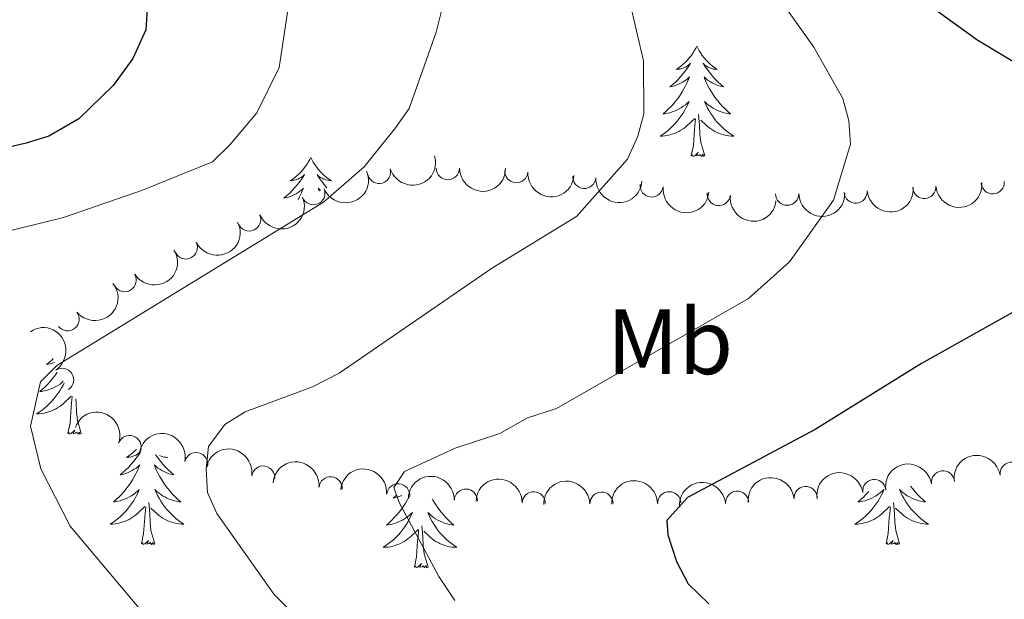
# Model space of a CAD drawing. Units: metres. Extents: x 640783 to 645298, y 729680 to 732742.
# Drawn here: x 642057 to 642163, y 732024 to 732086 of the extents above; entities that cross this region are included whole.
import ezdxf
from ezdxf.enums import TextEntityAlignment as Align

# ---------------------------------------------------------------- set-up
doc = ezdxf.new("R2010")
doc.units = ezdxf.units.M
doc.header["$MEASUREMENT"] = 0
for name, color, linetype, lineweight in [('Carátula', 7, 'Continuous', 5), ('Elementos auxiliares', 7, 'Continuous', 5), ('Entidades rústicas y varios', 7, 'Continuous', 5), ('Relieve y altimetría', 7, 'Continuous', 5)]:
    doc.layers.add(name, color=color, linetype=linetype, lineweight=lineweight)
doc.styles.add('Style-Arial Narrow', font='txt')

msp = doc.modelspace()

# ---------------------------------------------------------------- linework, layer by layer
at = {"layer": 'Carátula', "color": 7, "linetype": 'Continuous', "lineweight": 5}
msp.add_3dface([(640844.4099999999, 729679.97), (645298.45, 729772.4199999999), (645236.8200000001, 732741.78), (640782.77, 732649.3300000001)], dxfattribs=at)
at = {"layer": 'Elementos auxiliares', "color": 250, "linetype": 'Continuous', "lineweight": 5}
msp.add_3dface([(641714.52, 730091.96), (641667.1100000001, 732405.26), (645078.4099999999, 732476.0900000001), (645126.97, 730162.79)], dxfattribs=at)
at = {"layer": 'Entidades rústicas y varios', "color": 92, "linetype": 'Continuous', "lineweight": 5, "flags": 128}
for points in [[(642129.8999999999, 732083.27), (642129.79, 732083.05), (642129.6300000001, 732082.78), (642129.46, 732082.51), (642129.28, 732082.25), (642129.0900000001, 732082.01), (642128.8800000001, 732081.77), (642128.6599999999, 732081.54), (642128.4299999999, 732081.3300000001), (642128.19, 732081.1200000001), (642127.94, 732080.9299999999), (642127.6799999999, 732080.75), (642127.8800000001, 732080.78), (642128.0800000001, 732080.81), (642128.28, 732080.8700000001), (642128.48, 732080.94), (642128.6599999999, 732081.02), (642128.8500000001, 732081.1200000001), (642129.02, 732081.23), (642129.22, 732081.4299999999), (642129.1799999999, 732081.3600000001), (642128.95, 732081.01), (642128.71, 732080.6799999999), (642128.46, 732080.3500000001), (642128.19, 732080.04), (642127.9099999999, 732079.73), (642127.6200000001, 732079.44), (642127.31, 732079.1499999999), (642127, 732078.8800000001), (642127.1200000001, 732078.9099999999), (642127.3700000001, 732078.97), (642127.6100000001, 732079.04), (642127.8500000001, 732079.1300000001), (642128.0800000001, 732079.23), (642128.3, 732079.3500000001), (642128.52, 732079.48), (642128.72, 732079.6200000001), (642128.9199999999, 732079.78), (642129.1100000001, 732079.95), (642129.02, 732079.73), (642128.8600000001, 732079.3700000001), (642128.69, 732079.01), (642128.51, 732078.6699999999), (642128.31, 732078.3300000001), (642128.1000000001, 732077.99), (642127.8700000001, 732077.6699999999), (642127.6300000001, 732077.3600000001), (642127.3800000001, 732077.06), (642127.1200000001, 732076.77), (642126.8400000001, 732076.49), (642126.55, 732076.21), (642126.26, 732075.96), (642126.45, 732075.98), (642126.72, 732076.03), (642126.98, 732076.0900000001), (642127.24, 732076.1699999999), (642127.5, 732076.27), (642127.74, 732076.3700000001), (642127.98, 732076.5), (642128.22, 732076.6300000001), (642128.44, 732076.78), (642128.6599999999, 732076.95), (642128.8700000001, 732077.1200000001), (642129.06, 732077.31), (642128.9199999999, 732076.99), (642128.76, 732076.6599999999), (642128.6000000001, 732076.3500000001), (642128.4099999999, 732076.05), (642128.22, 732075.75), (642128.01, 732075.46), (642127.78, 732075.1799999999), (642127.55, 732074.9099999999), (642127.31, 732074.6599999999), (642127.05, 732074.4099999999), (642126.79, 732074.1799999999), (642126.51, 732073.95), (642126.22, 732073.75), (642125.9299999999, 732073.55), (642126.19, 732073.56), (642126.45, 732073.5900000001), (642126.72, 732073.6300000001), (642126.98, 732073.69), (642127.23, 732073.76), (642127.48, 732073.8500000001), (642127.73, 732073.95), (642127.96, 732074.0700000001), (642128.19, 732074.2), (642128.4099999999, 732074.3400000001), (642128.6300000001, 732074.5), (642128.8300000001, 732074.6699999999), (642129.6699999999, 732075.47)], [(642129.8999999999, 732083.27), (642130.01, 732083.05), (642130.1599999999, 732082.78), (642130.3300000001, 732082.51), (642130.51, 732082.25), (642130.71, 732082.01), (642130.9099999999, 732081.77), (642131.1300000001, 732081.54), (642131.3600000001, 732081.3300000001), (642131.6000000001, 732081.1200000001), (642131.8500000001, 732080.9299999999), (642132.1100000001, 732080.75), (642131.9199999999, 732080.78), (642131.71, 732080.81), (642131.51, 732080.8700000001), (642131.3200000001, 732080.94), (642131.1300000001, 732081.02), (642130.95, 732081.1200000001), (642130.77, 732081.23), (642130.5700000001, 732081.4299999999), (642130.6100000001, 732081.3600000001), (642130.8400000001, 732081.01), (642131.0800000001, 732080.6799999999), (642131.3400000001, 732080.3500000001), (642131.6100000001, 732080.04), (642131.8899999999, 732079.73), (642132.1799999999, 732079.44), (642132.48, 732079.1499999999), (642132.8, 732078.8800000001), (642132.6699999999, 732078.9099999999), (642132.4199999999, 732078.97), (642132.1799999999, 732079.04), (642131.95, 732079.1300000001), (642131.72, 732079.23), (642131.49, 732079.3500000001), (642131.28, 732079.48), (642131.0700000001, 732079.6200000001), (642130.8700000001, 732079.78), (642130.69, 732079.95), (642130.77, 732079.73), (642130.9299999999, 732079.3700000001), (642131.1000000001, 732079.01), (642131.29, 732078.6699999999), (642131.49, 732078.3300000001), (642131.7, 732077.99), (642131.9199999999, 732077.6699999999), (642132.1599999999, 732077.3600000001), (642132.4199999999, 732077.06), (642132.6799999999, 732076.77), (642132.95, 732076.49), (642133.24, 732076.21), (642133.54, 732075.96), (642133.3400000001, 732075.98), (642133.0800000001, 732076.03), (642132.81, 732076.0900000001), (642132.55, 732076.1699999999), (642132.3, 732076.27), (642132.05, 732076.3700000001), (642131.81, 732076.5), (642131.5800000001, 732076.6300000001), (642131.3500000001, 732076.78), (642131.1300000001, 732076.95), (642130.9299999999, 732077.1200000001), (642130.73, 732077.31), (642130.8700000001, 732076.99), (642131.03, 732076.6599999999), (642131.2, 732076.3500000001), (642131.3800000001, 732076.05), (642131.5800000001, 732075.75), (642131.79, 732075.46), (642132.01, 732075.1799999999), (642132.25, 732074.9099999999), (642132.5, 732074.6599999999), (642132.76, 732074.4099999999), (642133.03, 732074.1799999999), (642133.31, 732073.95), (642133.6000000001, 732073.75), (642133.8899999999, 732073.55), (642133.6200000001, 732073.56), (642133.3600000001, 732073.5900000001), (642133.1000000001, 732073.6300000001), (642132.8400000001, 732073.69), (642132.5800000001, 732073.76), (642132.3300000001, 732073.8500000001), (642132.0900000001, 732073.95), (642131.8500000001, 732074.0700000001), (642131.6200000001, 732074.2), (642131.3999999999, 732074.3400000001), (642131.19, 732074.5), (642130.98, 732074.6699999999), (642130.3200000001, 732075.29)], [(642130.76, 732071.4199999999), (642130.3300000001, 732072.8600000001), (642130.24, 732073.76), (642130.19, 732074.71), (642130.0800000001, 732075.8800000001)], [(642129.29, 732071.4199999999), (642129.53, 732072.54), (642129.6499999999, 732074.28), (642129.69, 732074.71), (642129.75, 732075.4299999999)], [(642130.76, 732071.4199999999), (642130.5800000001, 732071.3500000001), (642130.5700000001, 732071.5900000001), (642130.3700000001, 732071.3700000001), (642130.25, 732071.5700000001), (642130.1300000001, 732071.46), (642129.8600000001, 732071.4099999999), (642130.06, 732071.8), (642129.6699999999, 732071.4199999999), (642129.49, 732071.3700000001), (642129.45, 732071.53), (642129.29, 732071.4199999999)], [(642088.1699999999, 732071.25), (642088.06, 732071.03), (642087.8999999999, 732070.75), (642087.73, 732070.49), (642087.55, 732070.23), (642087.3600000001, 732069.98), (642087.1499999999, 732069.74), (642086.9299999999, 732069.52), (642086.7, 732069.3), (642086.46, 732069.1000000001), (642086.21, 732068.9099999999), (642085.95, 732068.73), (642086.1499999999, 732068.75), (642086.3500000001, 732068.79), (642086.55, 732068.8400000001), (642086.75, 732068.9099999999), (642086.94, 732069), (642087.1200000001, 732069.1000000001), (642087.29, 732069.21), (642087.5, 732069.3999999999), (642087.45, 732069.3300000001), (642087.23, 732068.99), (642086.98, 732068.6499999999), (642086.73, 732068.3300000001), (642086.46, 732068.01), (642086.1799999999, 732067.71), (642085.8899999999, 732067.4099999999), (642085.5800000001, 732067.1300000001), (642085.27, 732066.8600000001), (642085.3899999999, 732066.8800000001), (642085.6399999999, 732066.94), (642085.8800000001, 732067.01), (642086.1200000001, 732067.1000000001), (642086.3500000001, 732067.2), (642086.5700000001, 732067.3200000001), (642086.79, 732067.45), (642086.99, 732067.6000000001), (642087.19, 732067.75), (642087.3800000001, 732067.9299999999), (642087.29, 732067.7), (642087.1300000001, 732067.3400000001), (642086.96, 732066.99), (642086.81, 732066.69)], [(642088.1699999999, 732071.25), (642088.28, 732071.03), (642088.4299999999, 732070.75), (642088.6000000001, 732070.49), (642088.78, 732070.23), (642088.98, 732069.98), (642089.19, 732069.74), (642089.3999999999, 732069.52), (642089.6300000001, 732069.3), (642089.8700000001, 732069.1000000001), (642090.1300000001, 732068.9099999999), (642090.3899999999, 732068.73), (642090.19, 732068.75), (642089.98, 732068.79), (642089.78, 732068.8400000001), (642089.5900000001, 732068.9099999999), (642089.3999999999, 732069), (642089.22, 732069.1000000001), (642089.05, 732069.21), (642088.8400000001, 732069.3999999999), (642088.8800000001, 732069.3300000001), (642089.1100000001, 732068.99), (642089.3500000001, 732068.6499999999), (642089.6100000001, 732068.3300000001), (642089.8800000001, 732068.01), (642089.9199999999, 732067.97)], [(642089.23, 732067.6799999999), (642089.1399999999, 732067.75), (642088.96, 732067.9299999999), (642089.05, 732067.7), (642089.0800000001, 732067.6200000001)], [(642060.3200000001, 732049.52), (642060.23, 732049.4299999999), (642059.9299999999, 732049.1400000001), (642059.6100000001, 732048.8700000001), (642059.74, 732048.8999999999), (642059.98, 732048.95), (642060.22, 732049.03), (642060.45, 732049.1100000001)], [(642060.76, 732048.06), (642060.71, 732047.98), (642060.48, 732047.6599999999), (642060.24, 732047.3500000001), (642059.99, 732047.05), (642059.73, 732046.75), (642059.45, 732046.47), (642059.1699999999, 732046.2), (642058.8700000001, 732045.95), (642059.0700000001, 732045.97), (642059.3300000001, 732046.02), (642059.5900000001, 732046.0800000001), (642059.8500000001, 732046.1599999999), (642060.1100000001, 732046.25), (642060.3600000001, 732046.3600000001), (642060.6000000001, 732046.49), (642060.8300000001, 732046.6200000001), (642061.06, 732046.77), (642061.27, 732046.94), (642061.4099999999, 732047.06)], [(642061.5, 732046.9099999999), (642061.3800000001, 732046.6499999999), (642061.21, 732046.3400000001), (642061.03, 732046.03), (642060.8300000001, 732045.74), (642060.6200000001, 732045.45), (642060.3999999999, 732045.1699999999), (642060.1599999999, 732044.8999999999), (642059.9099999999, 732044.6499999999), (642059.6599999999, 732044.3999999999), (642059.3899999999, 732044.1699999999), (642059.1100000001, 732043.94), (642058.8200000001, 732043.73), (642058.53, 732043.54), (642058.79, 732043.55), (642059.06, 732043.5800000001), (642059.3200000001, 732043.6200000001), (642059.5800000001, 732043.6799999999), (642059.8300000001, 732043.75), (642060.0800000001, 732043.8300000001), (642060.3300000001, 732043.94), (642060.5700000001, 732044.05), (642060.8, 732044.19), (642061.02, 732044.3300000001), (642061.23, 732044.49), (642061.4299999999, 732044.6599999999), (642062.28, 732045.46)], [(642061.8899999999, 732041.4099999999), (642062.1399999999, 732042.53), (642062.25, 732044.27), (642062.3, 732044.7), (642062.3600000001, 732045.4199999999)], [(642063.3600000001, 732041.4099999999), (642062.9299999999, 732042.8500000001), (642062.8400000001, 732043.75), (642062.79, 732044.7), (642062.75, 732045.1699999999)], [(642063.3600000001, 732041.4099999999), (642063.19, 732041.3400000001), (642063.1699999999, 732041.5800000001), (642062.98, 732041.3600000001), (642062.8600000001, 732041.56), (642062.74, 732041.45), (642062.47, 732041.3999999999), (642062.6599999999, 732041.79), (642062.28, 732041.4099999999), (642062.0900000001, 732041.3600000001), (642062.05, 732041.52), (642061.8899999999, 732041.4099999999)], [(642069.3300000001, 732039.71), (642069.23, 732039.6100000001), (642069, 732039.3900000001), (642068.76, 732039.19), (642068.51, 732039), (642068.25, 732038.8200000001), (642068.45, 732038.8500000001), (642068.6499999999, 732038.8800000001), (642068.8500000001, 732038.94), (642069.05, 732039.01), (642069.24, 732039.0900000001), (642069.4199999999, 732039.19), (642069.5900000001, 732039.3), (642069.8, 732039.49), (642069.76, 732039.4299999999), (642069.53, 732039.0900000001), (642069.28, 732038.75), (642069.03, 732038.4199999999), (642068.76, 732038.1100000001), (642068.48, 732037.8), (642068.19, 732037.51), (642067.8899999999, 732037.23), (642067.5700000001, 732036.95), (642067.7, 732036.98), (642067.94, 732037.03), (642068.1799999999, 732037.1100000001), (642068.4199999999, 732037.2), (642068.6499999999, 732037.3), (642068.8700000001, 732037.4199999999), (642069.0900000001, 732037.55), (642069.3, 732037.69), (642069.49, 732037.8500000001), (642069.6799999999, 732038.02), (642069.5900000001, 732037.8), (642069.44, 732037.44), (642069.27, 732037.0800000001), (642069.0800000001, 732036.74), (642068.8800000001, 732036.3999999999), (642068.6699999999, 732036.0700000001), (642068.44, 732035.74), (642068.2, 732035.4299999999), (642067.95, 732035.1300000001), (642067.69, 732034.8400000001), (642067.4099999999, 732034.55), (642067.1300000001, 732034.29), (642066.8300000001, 732034.03), (642067.03, 732034.05), (642067.29, 732034.1000000001), (642067.55, 732034.1599999999), (642067.81, 732034.24), (642068.0700000001, 732034.3300000001), (642068.3200000001, 732034.44), (642068.56, 732034.5700000001), (642068.79, 732034.7), (642069.02, 732034.8500000001), (642069.23, 732035.02), (642069.44, 732035.19), (642069.6300000001, 732035.3800000001), (642069.49, 732035.05), (642069.3400000001, 732034.73), (642069.1699999999, 732034.4199999999), (642068.99, 732034.1100000001), (642068.79, 732033.8200000001), (642068.5800000001, 732033.53), (642068.3600000001, 732033.25), (642068.1200000001, 732032.98), (642067.8700000001, 732032.73), (642067.6200000001, 732032.48), (642067.3500000001, 732032.25), (642067.0700000001, 732032.03), (642066.78, 732031.8200000001), (642066.49, 732031.6300000001), (642066.75, 732031.6300000001), (642067.02, 732031.6599999999), (642067.28, 732031.7), (642067.54, 732031.76), (642067.79, 732031.8300000001), (642068.04, 732031.9199999999), (642068.29, 732032.02), (642068.53, 732032.1300000001), (642068.76, 732032.27), (642068.98, 732032.4099999999), (642069.19, 732032.5700000001), (642069.3899999999, 732032.74), (642070.24, 732033.54)], [(642071.3800000001, 732039.1400000001), (642071.4099999999, 732039.0900000001), (642071.6599999999, 732038.75), (642071.9099999999, 732038.4199999999), (642072.1799999999, 732038.1100000001), (642072.46, 732037.8), (642072.75, 732037.51), (642073.05, 732037.23), (642073.3700000001, 732036.95), (642073.24, 732036.98), (642073, 732037.03), (642072.76, 732037.1100000001), (642072.52, 732037.2), (642072.29, 732037.3), (642072.0700000001, 732037.4199999999), (642071.8500000001, 732037.55), (642071.6399999999, 732037.69), (642071.45, 732037.8500000001), (642071.26, 732038.02), (642071.3500000001, 732037.8), (642071.5, 732037.44), (642071.6699999999, 732037.0800000001), (642071.8600000001, 732036.74), (642072.06, 732036.3999999999), (642072.27, 732036.0700000001), (642072.5, 732035.74), (642072.74, 732035.4299999999), (642072.99, 732035.1300000001), (642073.25, 732034.8400000001), (642073.53, 732034.55), (642073.81, 732034.29), (642074.1100000001, 732034.03), (642073.9099999999, 732034.05), (642073.6499999999, 732034.1000000001), (642073.3899999999, 732034.1599999999), (642073.1300000001, 732034.24), (642072.8700000001, 732034.3300000001), (642072.6200000001, 732034.44), (642072.3800000001, 732034.5700000001), (642072.1499999999, 732034.7), (642071.9199999999, 732034.8500000001), (642071.71, 732035.02), (642071.5, 732035.19), (642071.31, 732035.3800000001), (642071.45, 732035.05), (642071.6000000001, 732034.73), (642071.77, 732034.4199999999), (642071.95, 732034.1100000001), (642072.1499999999, 732033.8200000001), (642072.3600000001, 732033.53), (642072.5800000001, 732033.25), (642072.8200000001, 732032.98), (642073.0700000001, 732032.73), (642073.3200000001, 732032.48), (642073.5900000001, 732032.25), (642073.8700000001, 732032.03), (642074.1599999999, 732031.8200000001), (642074.45, 732031.6300000001), (642074.19, 732031.6300000001), (642073.9199999999, 732031.6599999999), (642073.6599999999, 732031.7), (642073.3999999999, 732031.76), (642073.1499999999, 732031.8300000001), (642072.8999999999, 732031.9199999999), (642072.6499999999, 732032.02), (642072.4099999999, 732032.1300000001), (642072.1799999999, 732032.27), (642071.96, 732032.4099999999), (642071.75, 732032.5700000001), (642071.55, 732032.74), (642070.8899999999, 732033.3600000001)], [(642072.6499999999, 732038.8500000001), (642072.69, 732038.8200000001), (642072.49, 732038.8500000001), (642072.29, 732038.8800000001), (642072.0900000001, 732038.94), (642071.8899999999, 732039.01), (642071.8300000001, 732039.04)], [(642150.1300000001, 732035.3600000001), (642150, 732035.05), (642149.8400000001, 732034.73), (642149.6699999999, 732034.4199999999), (642149.49, 732034.1100000001), (642149.29, 732033.8200000001), (642149.0800000001, 732033.53), (642148.8600000001, 732033.25), (642148.6300000001, 732032.98), (642148.3800000001, 732032.73), (642148.1200000001, 732032.48), (642147.8500000001, 732032.25), (642147.5700000001, 732032.03), (642147.29, 732031.8200000001), (642146.99, 732031.6300000001), (642147.26, 732031.6300000001), (642147.52, 732031.6599999999), (642147.79, 732031.7), (642148.04, 732031.76), (642148.3, 732031.8300000001), (642148.55, 732031.9199999999), (642148.79, 732032.02), (642149.03, 732032.1300000001), (642149.26, 732032.27), (642149.48, 732032.4099999999), (642149.7, 732032.5700000001), (642149.8999999999, 732032.74), (642150.75, 732033.54)], [(642148.48, 732035.1499999999), (642148.46, 732035.1300000001), (642148.19, 732034.8400000001), (642147.9199999999, 732034.55), (642147.6300000001, 732034.29), (642147.3300000001, 732034.03), (642147.53, 732034.05), (642147.8, 732034.1000000001), (642148.06, 732034.1599999999), (642148.3200000001, 732034.24), (642148.5700000001, 732034.3300000001), (642148.8200000001, 732034.44), (642149.06, 732034.5700000001), (642149.3, 732034.7), (642149.52, 732034.8500000001), (642149.74, 732035.02), (642149.94, 732035.19), (642150.1100000001, 732035.3600000001)], [(642153.02, 732035.72), (642153.24, 732035.4299999999), (642153.49, 732035.1300000001), (642153.76, 732034.8400000001), (642154.03, 732034.55), (642154.3200000001, 732034.29), (642154.6200000001, 732034.03), (642154.4199999999, 732034.05), (642154.1499999999, 732034.1000000001), (642153.8899999999, 732034.1599999999), (642153.6300000001, 732034.24), (642153.3800000001, 732034.3300000001), (642153.1300000001, 732034.44), (642152.8899999999, 732034.5700000001), (642152.6499999999, 732034.7), (642152.4299999999, 732034.8500000001), (642152.21, 732035.02), (642152.01, 732035.19), (642151.81, 732035.3800000001), (642151.95, 732035.05), (642152.1100000001, 732034.73), (642152.28, 732034.4199999999), (642152.46, 732034.1100000001), (642152.6599999999, 732033.8200000001), (642152.8700000001, 732033.53), (642153.0900000001, 732033.25), (642153.3200000001, 732032.98), (642153.5700000001, 732032.73), (642153.8300000001, 732032.48), (642154.1000000001, 732032.25), (642154.3800000001, 732032.03), (642154.6699999999, 732031.8200000001), (642154.95, 732031.6300000001), (642154.69, 732031.6300000001), (642154.4299999999, 732031.6599999999), (642154.1699999999, 732031.7), (642153.9099999999, 732031.76), (642153.6499999999, 732031.8300000001), (642153.3999999999, 732031.9199999999), (642153.1599999999, 732032.02), (642152.9199999999, 732032.1300000001), (642152.69, 732032.27), (642152.47, 732032.4099999999), (642152.25, 732032.5700000001), (642152.05, 732032.74), (642151.3899999999, 732033.3600000001)], [(642098.81, 732034.6300000001), (642098.78, 732034.5700000001), (642098.6000000001, 732034.23), (642098.3999999999, 732033.8900000001), (642098.1799999999, 732033.56), (642097.96, 732033.23), (642097.72, 732032.9199999999), (642097.47, 732032.6200000001), (642097.2, 732032.3300000001), (642096.9299999999, 732032.05), (642096.6399999999, 732031.78), (642096.3400000001, 732031.52), (642096.54, 732031.54), (642096.81, 732031.5900000001), (642097.0700000001, 732031.6499999999), (642097.3300000001, 732031.73), (642097.5800000001, 732031.8300000001), (642097.8300000001, 732031.9299999999), (642098.0700000001, 732032.06), (642098.31, 732032.2), (642098.53, 732032.3500000001), (642098.75, 732032.51), (642098.95, 732032.69), (642099.1499999999, 732032.8700000001), (642099.01, 732032.55), (642098.8500000001, 732032.23), (642098.6799999999, 732031.9099999999), (642098.5, 732031.6100000001), (642098.3, 732031.31), (642098.0900000001, 732031.02), (642097.8700000001, 732030.74), (642097.6399999999, 732030.48), (642097.3899999999, 732030.22), (642097.1300000001, 732029.97), (642096.8600000001, 732029.74), (642096.5800000001, 732029.52), (642096.29, 732029.31), (642096.01, 732029.1200000001), (642096.27, 732029.1300000001), (642096.53, 732029.1499999999), (642096.79, 732029.19), (642097.05, 732029.25), (642097.31, 732029.3200000001), (642097.56, 732029.4099999999), (642097.8, 732029.51), (642098.04, 732029.6300000001), (642098.27, 732029.76), (642098.49, 732029.8999999999), (642098.71, 732030.06), (642098.9099999999, 732030.23), (642099.76, 732031.03)], [(642097.46, 732034.77), (642097.3999999999, 732034.72), (642097.0900000001, 732034.45), (642097.21, 732034.47), (642097.46, 732034.53), (642097.7, 732034.6000000001), (642097.9299999999, 732034.69), (642097.99, 732034.72)], [(642101.29, 732034.3700000001), (642101.3700000001, 732034.23), (642101.5700000001, 732033.8900000001), (642101.79, 732033.56), (642102.01, 732033.23), (642102.25, 732032.9199999999), (642102.5, 732032.6200000001), (642102.77, 732032.3300000001), (642103.04, 732032.05), (642103.3300000001, 732031.78), (642103.6300000001, 732031.52), (642103.4299999999, 732031.54), (642103.1599999999, 732031.5900000001), (642102.8999999999, 732031.6499999999), (642102.6399999999, 732031.73), (642102.3899999999, 732031.8300000001), (642102.1399999999, 732031.9299999999), (642101.8999999999, 732032.06), (642101.6599999999, 732032.2), (642101.44, 732032.3500000001), (642101.22, 732032.51), (642101.02, 732032.69), (642100.8200000001, 732032.8700000001), (642100.96, 732032.55), (642101.1200000001, 732032.23), (642101.29, 732031.9099999999), (642101.47, 732031.6100000001), (642101.6699999999, 732031.31), (642101.8800000001, 732031.02), (642102.1000000001, 732030.74), (642102.3300000001, 732030.48), (642102.5800000001, 732030.22), (642102.8400000001, 732029.97), (642103.1100000001, 732029.74), (642103.3899999999, 732029.52), (642103.6699999999, 732029.31), (642103.97, 732029.1200000001), (642103.7, 732029.1300000001), (642103.44, 732029.1499999999), (642103.1699999999, 732029.19), (642102.9199999999, 732029.25), (642102.6599999999, 732029.3200000001), (642102.4099999999, 732029.4099999999), (642102.1699999999, 732029.51), (642101.9299999999, 732029.6300000001), (642101.7, 732029.76), (642101.48, 732029.8999999999), (642101.26, 732030.06), (642101.06, 732030.23), (642100.3999999999, 732030.8500000001)], [(642069.8500000001, 732029.49), (642070.1000000001, 732030.6100000001), (642070.21, 732032.3500000001), (642070.26, 732032.78), (642070.3200000001, 732033.51)], [(642071.3200000001, 732029.49), (642070.8899999999, 732030.9299999999), (642070.8, 732031.8300000001), (642070.75, 732032.78), (642070.6499999999, 732033.95)], [(642150.3600000001, 732029.49), (642150.6000000001, 732030.6100000001), (642150.71, 732032.3500000001), (642150.76, 732032.78), (642150.8300000001, 732033.51)], [(642151.8300000001, 732029.49), (642151.3999999999, 732030.9299999999), (642151.31, 732031.8300000001), (642151.26, 732032.78), (642151.1599999999, 732033.95)], [(642099.3700000001, 732026.98), (642099.6100000001, 732028.1000000001), (642099.72, 732029.8400000001), (642099.77, 732030.27), (642099.8300000001, 732031)], [(642100.8400000001, 732026.98), (642100.4099999999, 732028.4199999999), (642100.3200000001, 732029.3300000001), (642100.27, 732030.27), (642100.1699999999, 732031.44)], [(642071.3200000001, 732029.49), (642071.1499999999, 732029.4199999999), (642071.1300000001, 732029.6599999999), (642070.94, 732029.44), (642070.8200000001, 732029.6400000001), (642070.7, 732029.53), (642070.4299999999, 732029.48), (642070.6200000001, 732029.8700000001), (642070.24, 732029.49), (642070.05, 732029.44), (642070.01, 732029.6000000001), (642069.8500000001, 732029.49)], [(642151.8300000001, 732029.49), (642151.6499999999, 732029.4199999999), (642151.6300000001, 732029.6599999999), (642151.44, 732029.44), (642151.3200000001, 732029.6400000001), (642151.2, 732029.53), (642150.9299999999, 732029.48), (642151.1300000001, 732029.8700000001), (642150.74, 732029.49), (642150.55, 732029.44), (642150.51, 732029.6000000001), (642150.3600000001, 732029.49)], [(642100.8400000001, 732026.98), (642100.6599999999, 732026.9099999999), (642100.6399999999, 732027.1499999999), (642100.45, 732026.9299999999), (642100.3300000001, 732027.1300000001), (642100.21, 732027.03), (642099.94, 732026.97), (642100.1399999999, 732027.3600000001), (642099.75, 732026.98), (642099.56, 732026.9299999999), (642099.52, 732027.0900000001), (642099.3700000001, 732026.98)]]:
    msp.add_lwpolyline(points, dxfattribs=at)
at = {"layer": 'Entidades rústicas y varios', "color": 92, "linetype": 'Continuous', "lineweight": 5, "extrusion": (0.1084018847992227, 0.1982931496244244, 0.9741297953476229)}
msp.add_arc((-212249.1073619543, -925621.995089057, 215391.5176323256), 2.516055640060341, 45.36446333574665, 225.9090503451193, dxfattribs=at)
at = {"layer": 'Entidades rústicas y varios', "color": 92, "linetype": 'Continuous', "lineweight": 5, "extrusion": (0.08532740948557245, 0.2092614991021513, 0.974129795347623)}
for centre in [(-318154.8583052828, -896364.2195494828, 208604.5153967894), (-318149.5067167564, -896359.0233284843, 208603.7345078227)]:
    msp.add_arc(centre, 2.516055640060342, 45.36446333574664, 225.9090503451193, dxfattribs=at)
at = {"layer": 'Entidades rústicas y varios', "color": 92, "linetype": 'Continuous', "lineweight": 5}
for centre, radius, start, end in [((642095.5532342177, 732069.6871034924, 639.0897124542322), 1.250091938746998, 196.6887416431984, 15.90229606219389), ((642102.985088764, 732070.0882788347, 638.2352096701508), 1.250091938746999, 180.4263787791263, 359.6399331981217), ((642110.3867333957, 732069.7728018053, 637.0969828263566), 1.250091938746999, 176.1526106456539, 355.3661650646493), ((642117.7393277381, 732069.1536359661, 635.7531115159218), 1.250091938746999, 176.1526106456539, 355.3661650646493), ((642125.0115139347, 732068.2216039186, 634.1715253182316), 1.250091938746998, 173.7249365516741, 352.9384909706696), ((642161.8912446701, 732068.5664514664, 628.0999518459865), 1.250091938746999, 184.9218070197446, 4.135361438739961), ((642088.4447860594, 732067.3834345618, 639.6114099254063), 1.250091938746999, 203.1696400714178, 22.38319449041323), ((642132.2757338176, 732067.2986089473, 632.5500476658225), 1.250091938746998, 173.7249365516741, 352.9384909706696), ((642139.6645419886, 732067.332512982, 631.2789098318722), 1.250091938746999, 181.064777241486, 0.2783316604814393), ((642147.0678442789, 732067.5638717995, 630.1398947518813), 1.250091938746998, 184.8109031572592, 4.024457576254571), ((642154.489710896, 732068.0626531581, 629.1822345432322), 1.250091938746998, 184.8109031572592, 4.024457576254571), ((642081.5114955916, 732064.5535200853, 640.0250128104461), 1.250091938746999, 203.1696400714178, 22.38319449041323), ((642074.6600929934, 732061.5266460851, 640.3654326509968), 1.250091938746998, 206.3874677142239, 25.6010221332193), ((642068.0554243678, 732057.9949900662, 640.5884690084717), 1.250091938746998, 211.91679189079, 31.13034630978541), ((642061.8740271186, 732053.7689601625, 640.6596286839804), 1.250091938746998, 218.8411451904586, 38.05469960945403), ((642061.2837923102, 732047.2209735643, 640.4153707434886), 1.250091938746999, 303.7585806248869, 122.9721350438823), ((642068.5812357815, 732039.9677255836, 640.396331333168), 1.250091938746998, 340.7755699148199, 159.9891243338153), ((642075.7695318384, 732038.1190815596, 639.3804728829264), 1.250091938746998, 348.1390381164379, 167.3525925354334), ((642083.0246496052, 732036.662741981, 638.1785319710139), 1.250091938746998, 351.5324300373016, 170.745984456297), ((642156.5092279897, 732036.1389320295, 625.1569811909986), 1.250091938746998, 8.127092496709125, 187.3406469157046), ((642163.9292022553, 732037.0711529048, 624.5869407232138), 1.250091938746998, 8.127092496709125, 187.3406469157046), ((642090.3073546018, 732035.4967498202, 636.8201412439785), 1.250091938746999, 355.0231701488332, 174.2367245678286), ((642149.0892537241, 732035.2067111542, 625.7270216587833), 1.250091938746998, 8.127092496709125, 187.3406469157046), ((642097.6167688794, 732034.7358517766, 635.3223104494368), 1.250091938746999, 355.0231701488332, 174.2367245678286), ((642104.9360213913, 732034.1720531452, 633.7971529760317), 1.250091938746999, 358.6212071923028, 177.8347616112983), ((642141.6661637237, 732034.4517137972, 626.4327609536289), 1.250091938746998, 4.933461863152595, 184.147016282148), ((642112.2693231283, 732033.8717541387, 632.2536160829769), 1.250091938746999, 358.6212071923028, 177.8347616112983), ((642119.5952619878, 732033.8365411349, 630.6502380223293), 1.250091938746999, 1.335990133877412, 180.5495445528728), ((642126.9207732764, 732033.8838259645, 629.0425538169665), 1.250091938746999, 1.335990133877412, 180.5495445528728), ((642134.2644613788, 732033.9383811136, 627.528795602654), 1.250091938746998, 4.933461863152595, 184.147016282148)]:
    msp.add_arc(centre, radius, start, end, dxfattribs=at)
at = {"layer": 'Entidades rústicas y varios', "color": 92, "linetype": 'Continuous', "lineweight": 5, "extrusion": (0.1595939182317663, 0.1600028845972175, 0.974129795347623)}
msp.add_arc((62370.23530448653, -946486.3034759519, 220230.9701941786), 2.516055640060342, 45.36446333574665, 225.9090503451193, dxfattribs=at)
at = {"layer": 'Entidades rústicas y varios', "color": 92, "linetype": 'Continuous', "lineweight": 5, "extrusion": (0.1710739074849388, 0.1476646877009967, 0.9741297953476229)}
for centre in [(134609.9668859862, -939331.6686240251, 218569.9915341793), (134604.6938844666, -939337.0001428094, 218569.8488372086)]:
    msp.add_arc(centre, 2.516055640060342, 45.36446333574667, 225.9090503451193, dxfattribs=at)
at = {"layer": 'Entidades rústicas y varios', "color": 92, "linetype": 'Continuous', "lineweight": 5, "extrusion": (0.1468946808294466, 0.1717355366836266, 0.974129795347623)}
for centre in [(-12144.12936536554, -948394.1278980096, 220664.2747087497), (-12138.81349343824, -948388.8427817571, 220664.0317028805)]:
    msp.add_arc(centre, 2.516055640060343, 45.36446333574663, 225.9090503451193, dxfattribs=at)
at = {"layer": 'Entidades rústicas y varios', "color": 92, "linetype": 'Continuous', "lineweight": 5, "extrusion": (0.1771751811924745, 0.140285769005313, 0.974129795347623)}
for centre in [(175330.0978160265, -932944.9302732645, 217085.3231828489), (175324.8648305387, -932950.2863727256, 217084.9012095698)]:
    msp.add_arc(centre, 2.516055640060343, 45.36446333574661, 225.9090503451192, dxfattribs=at)
at = {"layer": 'Entidades rústicas y varios', "color": 92, "linetype": 'Continuous', "lineweight": 5, "extrusion": (0.1578012716614684, 0.1617711361090775, 0.974129795347623)}
msp.add_arc((51510.8203966057, -947129.1187159606, 220372.9564426198), 2.516055640060342, 45.36446333574663, 225.9090503451192, dxfattribs=at)
at = {"layer": 'Entidades rústicas y varios', "color": 92, "linetype": 'Continuous', "lineweight": 5, "extrusion": (0.07344657609950651, 0.2137211788177709, 0.974129795347623)}
msp.add_arc((-369301.3771054118, -877544.2425967747, 204239.2259832957), 2.516055640060342, 45.36446333574665, 225.9090503451193, dxfattribs=at)
at = {"layer": 'Entidades rústicas y varios', "color": 92, "linetype": 'Continuous', "lineweight": 5, "extrusion": (0.05251168601595073, 0.2198036957099686, 0.9741297953476229)}
msp.add_arc((-454392.9960721334, -838792.2032906197, 195249.3343237964), 2.516055640060342, 45.36446333574663, 225.9090503451192, dxfattribs=at)
at = {"layer": 'Entidades rústicas y varios', "color": 92, "linetype": 'Continuous', "lineweight": 5, "extrusion": (0.02562940704303428, 0.2245312345991548, 0.9741297953476229)}
msp.add_arc((-554900.0298594825, -779304.82358489, 181448.8763962381), 2.516055640060342, 45.36446333574665, 225.9090503451193, dxfattribs=at)
at = {"layer": 'Entidades rústicas y varios', "color": 92, "linetype": 'Continuous', "lineweight": 5, "extrusion": (-0.2213778538639664, 0.04542012367423277, 0.9741297953476231)}
msp.add_arc((-846155.9366286801, 469507.3408703394, -108264.4369396305), 2.516055640060342, 45.36446333574664, 225.9090503451193, dxfattribs=at)
at = {"layer": 'Entidades rústicas y varios', "color": 92, "linetype": 'Continuous', "lineweight": 5, "extrusion": (-0.2041059702160143, -0.09701492018332925, 0.974129795347623)}
msp.add_arc((-385523.1887438701, 871162.5503135275, -201444.8115016537), 2.516055640060342, 45.36446333574663, 225.9090503451192, dxfattribs=at)
at = {"layer": 'Entidades rústicas y varios', "color": 92, "linetype": 'Continuous', "lineweight": 5, "extrusion": (-0.1899889743392557, -0.1223737367473752, 0.9741297953476231)}
msp.add_arc((-267740.881500482, 912115.336849881, -210946.5282963575), 2.516055640060343, 45.36446333574663, 225.9090503451192, dxfattribs=at)
at = {"layer": 'Entidades rústicas y varios', "color": 92, "linetype": 'Continuous', "lineweight": 5, "extrusion": (-0.1824124056650933, -0.1334048577656441, 0.9741297953476229)}
msp.add_arc((-211851.5591823742, 925958.7074062657, -214159.2982032238), 2.516055640060341, 45.36446333574664, 225.9090503451193, dxfattribs=at)
at = {"layer": 'Entidades rústicas y varios', "color": 92, "linetype": 'Continuous', "lineweight": 5, "extrusion": (-0.1739513155897206, -0.1442639304213069, 0.9741297953476229)}
for centre in [(-153585.479159565, 936810.6174088501, -216678.2370775041), (-153580.2273874549, 936815.2864912145, -216680.8578711968)]:
    msp.add_arc(centre, 2.516055640060342, 45.36446333574664, 225.9090503451193, dxfattribs=at)
at = {"layer": 'Entidades rústicas y varios', "color": 92, "linetype": 'Continuous', "lineweight": 5, "extrusion": (-0.1367144740638886, -0.1799452538897111, 0.9741297953476229)}
for centre in [(68470.89764003258, 946381.1971911008, -218911.0826108164), (68465.55339884356, 946376.230268629, -218909.3451508108), (68460.20915765455, 946371.2633461573, -218907.6076908052)]:
    msp.add_arc(centre, 2.516055640060342, 45.36446333574662, 225.9090503451192, dxfattribs=at)
at = {"layer": 'Entidades rústicas y varios', "color": 92, "linetype": 'Continuous', "lineweight": 5, "extrusion": (-0.1645549621092065, -0.1548961144161979, 0.974129795347623)}
for centre in [(-92928.74264696176, 944362.0865040026, -218433.2124877081), (-92923.49763805815, 944366.738808548, -218435.8763090261)]:
    msp.add_arc(centre, 2.516055640060342, 45.36446333574665, 225.9090503451193, dxfattribs=at)
at = {"layer": 'Entidades rústicas y varios', "color": 92, "linetype": 'Continuous', "lineweight": 5, "extrusion": (-0.1570337535849545, -0.1625162824181566, 0.9741297953476229)}
for centre in [(-46903.70330137544, 947598.8545351535, -219187.3437166902), (-46898.46814289317, 947603.482950698, -219190.0678468655)]:
    msp.add_arc(centre, 2.516055640060342, 45.36446333574665, 225.9090503451193, dxfattribs=at)
at = {"layer": 'Entidades rústicas y varios', "color": 92, "linetype": 'Continuous', "lineweight": 5, "extrusion": (-0.1465269936424448, -0.1720493590517126, 0.9741297953476231)}
for centre in [(14233.65677315876, 948612.0706911238, -219426.7301300081), (14228.35456944222, 948607.2627205041, -219424.4895822481)]:
    msp.add_arc(centre, 2.516055640060342, 45.36446333574666, 225.9090503451193, dxfattribs=at)
at = {"layer": 'Relieve y altimetría', "color": 30, "linetype": 'Continuous', "lineweight": 25, "flags": 128}
for points, elevation in [([(642057.23, 732183.8200000001), (642067.6200000001, 732174.99), (642071.5900000001, 732170.8900000001), (642083.72, 732161.1699999999), (642088.6200000001, 732156.1000000001), (642097.52, 732148.1200000001), (642106.31, 732141), (642111.24, 732136.3700000001), (642115.44, 732131.72), (642129.1000000001, 732119.94), (642136.4299999999, 732113.1200000001), (642144.6300000001, 732103.6100000001), (642150.8300000001, 732097.5700000001), (642152.24, 732094.76), (642154.27, 732089.3900000001), (642155.6399999999, 732087.29), (642160.1699999999, 732083.99), (642165.6300000001, 732080.73)], 625), ([(642049.51, 732116.49), (642056.9299999999, 732112.01), (642063.0900000001, 732106.44), (642066.6699999999, 732101.8700000001), (642068.9299999999, 732096.9099999999), (642070.71, 732090.76), (642070.3500000001, 732085.03), (642068.9199999999, 732081.96), (642066.8200000001, 732079.04), (642063.1000000001, 732075.4099999999), (642059.8600000001, 732073.55), (642057.3800000001, 732072.78), (642042.3800000001, 732069.26)], 650), ([(642164.03, 732054.48), (642154.2, 732048.98), (642142.69, 732041.8400000001), (642128.8999999999, 732034.51), (642126.6699999999, 732032.01), (642126.75, 732030.48), (642127.7, 732027.6000000001), (642128.98, 732025.1799999999), (642131.21, 732023)], 625)]:
    msp.add_lwpolyline(points, dxfattribs=dict(at, elevation=elevation))
at = {"layer": 'Relieve y altimetría', "color": 30, "linetype": 'Continuous', "lineweight": 5, "flags": 128}
for points, elevation in [([(642045.94, 732143.81), (642059.19, 732135.3200000001), (642067.4099999999, 732130.71), (642085.22, 732118.78), (642094.69, 732109.03), (642099.9099999999, 732101.72), (642101.44, 732097.4199999999), (642102.6799999999, 732090.74), (642102.5900000001, 732088.24), (642101.74, 732084.79), (642098.79, 732076.56), (642097.3400000001, 732074.45), (642093.94, 732070.24), (642089.55, 732066.4299999999), (642060.73, 732048.77), (642058.95, 732047), (642057.8500000001, 732042.2), (642058.99, 732037.5900000001), (642062.1599999999, 732031.3900000001), (642071.0800000001, 732020.78)], 640), ([(642056.24, 732123.1200000001), (642060.97, 732121.06), (642069.69, 732115.96), (642076.0900000001, 732111.21), (642080.3899999999, 732107.2), (642082.8899999999, 732104.0700000001), (642085.46, 732098.97), (642086.04, 732095.2), (642086.0800000001, 732089.8200000001), (642084.74, 732080.96), (642082.3500000001, 732076.0700000001), (642079.46, 732072.6499999999), (642077.55, 732070.78), (642069.96, 732067.71), (642061.4199999999, 732064.77), (642047.6799999999, 732061.3800000001)], 645), ([(642137.04, 732090.95), (642142.54, 732083.1699999999), (642145.69, 732077.6400000001), (642146.3400000001, 732075.22), (642146.51, 732072.7), (642144.6799999999, 732066.6300000001), (642139.9099999999, 732059.98), (642135.49, 732056), (642114.74, 732044.1100000001), (642111.5900000001, 732043.1000000001), (642108.6000000001, 732041.4299999999), (642103.79, 732039.8500000001), (642098.3, 732037.31), (642097.1399999999, 732035.5900000001), (642097.72, 732033.98), (642102.02, 732025.98), (642103.73, 732023.3900000001)], 630), ([(642122.8800000001, 732087.0900000001), (642124.1300000001, 732081.6799999999), (642124.1599999999, 732075.98), (642123.52, 732073.56), (642122.3899999999, 732071.05), (642116.9099999999, 732064.8600000001), (642107.8200000001, 732059.3200000001), (642091.23, 732047.95), (642088.3600000001, 732046.48), (642081.0700000001, 732043.76), (642078.8700000001, 732042.4099999999), (642077.1100000001, 732040), (642076.8400000001, 732037.6200000001), (642076.99, 732035.05), (642078.01, 732032.76), (642084.2, 732024.03), (642089.96, 732018.24)], 635)]:
    msp.add_lwpolyline(points, dxfattribs=dict(at, elevation=elevation))

# ---------------------------------------------------------------- texts
at = {"layer": 'Entidades rústicas y varios', "color": 92, "linetype": 'Continuous', "lineweight": 5, "style": 'Style-Arial Narrow'}
msp.add_text('Mb', height=7.000020000000001, dxfattribs=at).set_placement((642126.994875968, 732051.3400099999, 630.0500000000001), align=Align.MIDDLE_CENTER)

doc.saveas('drawing.dxf')
